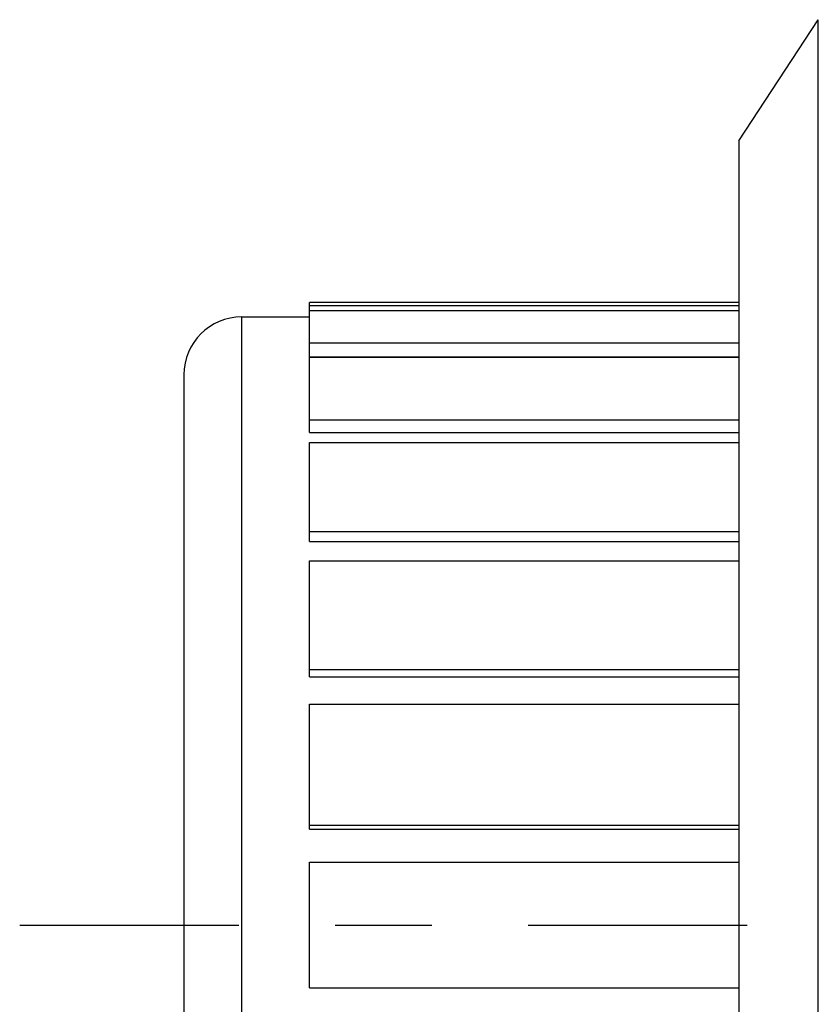
# Model space of a CAD drawing. Extents: x 0 to 11, y 0 to 8.5.
# Drawn here: x 5.5 to 6.3, y 1.4 to 2.4 of the extents above; entities that cross this region are included whole.
import ezdxf

# ---------------------------------------------------------------- set-up
doc = ezdxf.new("R2010")
doc.units = 0
doc.header["$LTSCALE"] = 0.605
doc.linetypes.add('CENTER', pattern=[0.6, 0.375, -0.075, 0.075, -0.075])
doc.layers.get('0').update_dxf_attribs({"linetype": 'CONTINUOUS'})
doc.layers.add('DEFAULT_1', color=7, linetype='CENTER')

msp = doc.modelspace()

# ---------------------------------------------------------------- linework, layer by layer
at = {"color": 7, "linetype": 'CONTINUOUS'}
for p, q in [((6.2356, 2.3107), (6.3178, 2.4361)), ((6.3178, 0.5603), (6.3178, 2.4361)), ((6.2356, 2.3107), (6.2356, 0.6857)), ((5.7906, 2.0867), (5.7906, 2.1432)), ((6.2356, 2.1432), (5.7906, 2.1432)), ((5.7906, 2.14), (6.2356, 2.14)), ((5.7906, 2.1349), (6.2356, 2.1349)), ((5.7206, 0.8682), (5.7206, 2.1282)), ((5.7206, 2.1282), (5.7906, 2.1282)), ((5.7906, 2.1013), (6.2356, 2.1013)), ((5.7906, 2.0867), (6.2356, 2.0867)), ((5.7906, 2.0084), (5.7906, 2.0865)), ((5.7906, 2.0865), (6.2356, 2.0865)), ((5.6606, 2.0682), (5.6606, 0.9282)), ((5.7906, 2.0215), (6.2356, 2.0215)), ((5.7906, 2.0084), (6.2356, 2.0084)), ((5.7906, 1.8954), (5.7906, 1.998)), ((5.7906, 1.998), (6.2356, 1.998)), ((5.7906, 1.906), (6.2356, 1.906)), ((5.7906, 1.8954), (6.2356, 1.8954)), ((5.7906, 1.7553), (5.7906, 1.8754)), ((5.7906, 1.8754), (6.2356, 1.8754)), ((5.7906, 1.7628), (6.2356, 1.7628)), ((5.7906, 1.7553), (6.2356, 1.7553)), ((5.7906, 1.5976), (5.7906, 1.7271)), ((5.7906, 1.7271), (6.2356, 1.7271)), ((5.7906, 1.6015), (6.2356, 1.6015)), ((5.7906, 1.5976), (6.2356, 1.5976)), ((5.7906, 1.4332), (5.7906, 1.5632)), ((5.7906, 1.5632), (6.2356, 1.5632)), ((5.7906, 1.4332), (6.2356, 1.4332))]:
    msp.add_line(p, q, dxfattribs=at)
msp.add_arc((5.7206, 2.0682), 0.06, 90, 180, dxfattribs=at)
at = {"layer": 'DEFAULT_1', "color": 2, "linetype": 'CENTER'}
msp.add_line((5.4905, 1.4982), (9.9475, 1.4982), dxfattribs=at)

doc.saveas('drawing.dxf')
